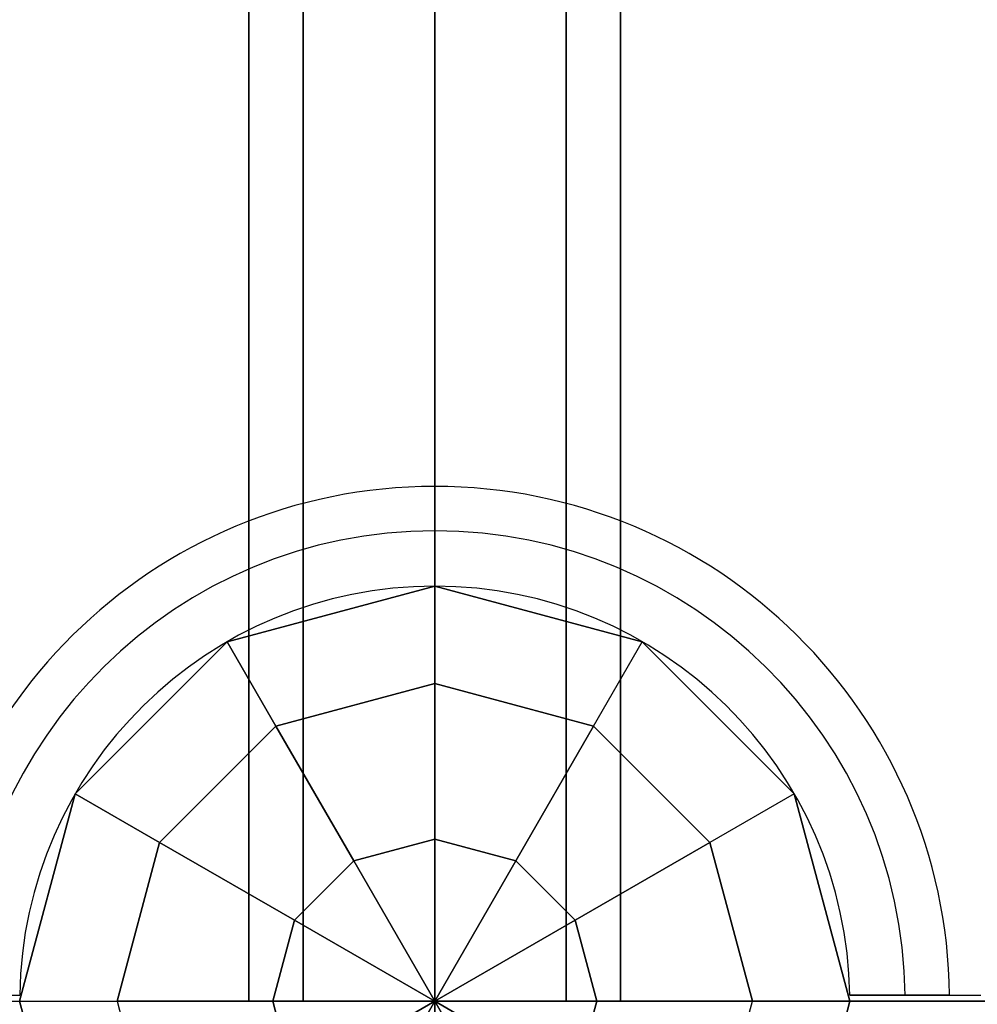
# Model space of a CAD drawing. Extents: x 629 to 27316, y -10507 to 3708.
# Drawn here: x 17911 to 18066, y -3132 to -2973 of the extents above; entities that cross this region are included whole.
import ezdxf

# ---------------------------------------------------------------- set-up
doc = ezdxf.new("R2010")
doc.units = 0
doc.header["$LTSCALE"] = 350
doc.header["$MEASUREMENT"] = 0
doc.layers.add('TERRANO-2059', color=7, linetype='CONTINUOUS')

msp = doc.modelspace()

# ---------------------------------------------------------------- linework, layer by layer
at = {"layer": 'TERRANO-2059'}
for p, q in [((17948.10502, -2331.13642), (17948.10502, -3131.13642)), ((17948.10502, -3131.13642), (17948.10502, -2331.13642)), ((17956.89182, -3131.13642), (17956.89182, -2331.13642)), ((17956.89182, -2331.13642), (17956.89182, -3131.13642)), ((17956.89182, -2331.13642), (17956.89182, -3131.13642)), ((17956.89182, -3131.13642), (17956.89182, -2331.13642)), ((17978.10502, -3131.13642), (17978.10502, -2331.13642)), ((17978.10502, -2331.13642), (17978.10502, -3131.13642)), ((17978.10502, -3131.13642), (17978.10502, -2331.13642)), ((17978.10502, -2331.13642), (17978.10502, -3131.13642)), ((17978.10502, -3131.13642), (17978.10502, -2331.13642)), ((17978.10502, -2331.13642), (17978.10502, -3131.13642)), ((17999.31822, -2331.13642), (17999.31822, -3131.13642)), ((17999.31822, -3131.13642), (17999.31822, -2331.13642)), ((17999.31822, -2331.13642), (17999.31822, -3131.13642)), ((17999.31822, -3131.13642), (17999.31822, -2331.13642)), ((18008.10502, -3131.13642), (18008.10502, -2331.13642)), ((18008.10502, -2331.13642), (18008.10502, -3131.13642)), ((17978.10502, -3064.13642), (17944.60502, -3073.11272)), ((17944.60502, -3073.11272), (17978.10502, -3064.13642)), ((17978.10502, -3064.13642), (17944.60502, -3073.11272)), ((17978.10502, -3064.13642), (17978.10502, -3079.85684)), ((18011.60502, -3073.11272), (17978.10502, -3064.13642)), ((17978.10502, -3079.85684), (17978.10502, -3064.13642)), ((17978.10502, -3064.13642), (17978.10502, -3064.13642)), ((17978.10502, -3064.13642), (18011.60502, -3073.11272)), ((17978.10502, -3064.13642), (17978.10502, -3064.13642)), ((18011.60502, -3073.11272), (17978.10502, -3064.13642)), ((17920.08132, -3097.63642), (17944.60502, -3073.11272)), ((17944.60502, -3073.11272), (17920.08132, -3097.63642)), ((17944.60502, -3073.11272), (17920.08132, -3097.63642)), ((17944.60502, -3073.11272), (17952.46523, -3086.727)), ((17944.60502, -3073.11272), (17944.60502, -3073.11272)), ((17944.60502, -3073.11272), (17944.60502, -3073.11272)), ((17952.46523, -3086.727), (17944.60502, -3073.11272)), ((18003.74481, -3086.727), (18011.60502, -3073.11272)), ((18003.74481, -3086.727), (18011.60502, -3073.11272)), ((18011.60502, -3073.11272), (18036.12872, -3097.63642)), ((18011.60502, -3073.11272), (18011.60502, -3073.11272)), ((18011.60502, -3073.11272), (18036.12872, -3097.63642)), ((18011.60502, -3073.11272), (18011.60502, -3073.11272)), ((18036.12872, -3097.63642), (18011.60502, -3073.11272)), ((17952.46523, -3086.727), (17978.10502, -3079.85684)), ((17978.10502, -3079.85684), (17952.46523, -3086.727)), ((17978.10502, -3079.85684), (18003.74481, -3086.727)), ((17978.10502, -3079.85684), (17978.10502, -3104.99431)), ((18003.74481, -3086.727), (17978.10502, -3079.85684)), ((17978.10502, -3104.99431), (17978.10502, -3079.85684)), ((17952.46523, -3086.727), (17933.6956, -3105.49663)), ((17933.6956, -3105.49663), (17952.46523, -3086.727)), ((17965.03397, -3108.49669), (17952.46523, -3086.727)), ((17952.46523, -3086.727), (17965.03397, -3108.49669)), ((17991.17607, -3108.49669), (18003.74481, -3086.727)), ((18003.74481, -3086.727), (17991.17607, -3108.49669)), ((18022.51444, -3105.49663), (18003.74481, -3086.727)), ((18022.51444, -3105.49663), (18003.74481, -3086.727)), ((17911.10502, -3131.13642), (17920.08132, -3097.63642)), ((17920.08132, -3097.63642), (17911.10502, -3131.13642)), ((17920.08132, -3097.63642), (17911.10502, -3131.13642)), ((17920.08132, -3097.63642), (17920.08132, -3097.63642)), ((17920.08132, -3097.63642), (17920.08132, -3097.63642)), ((17920.08132, -3097.63642), (17933.6956, -3105.49663)), ((17933.6956, -3105.49663), (17920.08132, -3097.63642)), ((18036.12872, -3097.63642), (18022.51444, -3105.49663)), ((18036.12872, -3097.63642), (18022.51444, -3105.49663)), ((18036.12872, -3097.63642), (18045.10502, -3131.13642)), ((18036.12872, -3097.63642), (18036.12872, -3097.63642)), ((18045.10502, -3131.13642), (18036.12872, -3097.63642)), ((18045.10502, -3131.13642), (18036.12872, -3097.63642)), ((18036.12872, -3097.63642), (18036.12872, -3097.63642)), ((17933.6956, -3105.49663), (17926.82544, -3131.13642)), ((17926.82544, -3131.13642), (17933.6956, -3105.49663)), ((17955.46529, -3118.06537), (17933.6956, -3105.49663)), ((17933.6956, -3105.49663), (17955.46529, -3118.06537)), ((17965.03397, -3108.49669), (17978.10502, -3104.99431)), ((17978.10502, -3104.99431), (17965.03397, -3108.49669)), ((17978.10502, -3104.99431), (17991.17607, -3108.49669)), ((17978.10502, -3104.99431), (17978.10502, -3131.13642)), ((17991.17607, -3108.49669), (17978.10502, -3104.99431)), ((17978.10502, -3131.13642), (17978.10502, -3104.99431)), ((18000.74474, -3118.06537), (18022.51444, -3105.49663)), ((18022.51444, -3105.49663), (18000.74474, -3118.06537)), ((18022.51444, -3105.49663), (18029.3846, -3131.13642)), ((18029.3846, -3131.13642), (18022.51444, -3105.49663)), ((17955.46529, -3118.06537), (17965.03397, -3108.49669)), ((17965.03397, -3108.49669), (17955.46529, -3118.06537)), ((17978.10502, -3131.13642), (17965.03397, -3108.49669)), ((17965.03397, -3108.49669), (17978.10502, -3131.13642)), ((17978.10502, -3131.13642), (17991.17607, -3108.49669)), ((17991.17607, -3108.49669), (17978.10502, -3131.13642)), ((18000.74474, -3118.06537), (17991.17607, -3108.49669)), ((17991.17607, -3108.49669), (18000.74474, -3118.06537)), ((17951.96292, -3131.13642), (17955.46529, -3118.06537)), ((17955.46529, -3118.06537), (17951.96292, -3131.13642)), ((17955.46529, -3118.06537), (17978.10502, -3131.13642)), ((17978.10502, -3131.13642), (17955.46529, -3118.06537)), ((18000.74474, -3118.06537), (17978.10502, -3131.13642)), ((17978.10502, -3131.13642), (18000.74474, -3118.06537)), ((18004.24712, -3131.13642), (18000.74474, -3118.06537)), ((18000.74474, -3118.06537), (18004.24712, -3131.13642)), ((16985.88724, -3131.13642), (17978.10502, -3131.13642)), ((16985.88724, -3131.13642), (17978.10502, -3131.13642)), ((16985.88724, -3131.13642), (17978.10502, -3131.13642)), ((17911.10502, -3131.13642), (17926.82544, -3131.13642)), ((17920.08132, -3164.63642), (17911.10502, -3131.13642)), ((17920.08132, -3164.63642), (17911.10502, -3131.13642)), ((17911.10502, -3131.13642), (17920.08132, -3164.63642)), ((17911.10502, -3131.13642), (17926.82544, -3131.13642)), ((17926.82544, -3131.13642), (17933.6956, -3156.77621)), ((17926.82544, -3131.13642), (17951.96292, -3131.13642)), ((17926.82544, -3131.13642), (17933.6956, -3156.77621)), ((17951.96292, -3131.13642), (17926.82544, -3131.13642)), ((17948.10502, -3131.13642), (17956.89182, -3131.13642)), ((17956.89182, -3131.13642), (17948.10502, -3131.13642)), ((17951.96292, -3131.13642), (17955.46529, -3144.20747)), ((17978.10502, -3131.13642), (17951.96292, -3131.13642)), ((17951.96292, -3131.13642), (17978.10502, -3131.13642)), ((17955.46529, -3144.20747), (17951.96292, -3131.13642)), ((17978.10502, -3131.13642), (17955.46529, -3144.20747)), ((17955.46529, -3144.20747), (17978.10502, -3131.13642)), ((17956.89182, -3131.13642), (17978.10502, -3131.13642)), ((17978.10502, -3131.13642), (17956.89182, -3131.13642)), ((17978.10502, -3131.13642), (17965.03397, -3153.77614)), ((17965.03397, -3153.77614), (17978.10502, -3131.13642)), ((17999.31822, -3131.13642), (17978.10502, -3131.13642)), ((17978.10502, -3131.13642), (17999.31822, -3131.13642)), ((17978.10502, -3131.13642), (17978.10502, -3131.13642)), ((17978.10502, -3131.13642), (18004.24712, -3131.13642)), ((17978.10502, -3131.13642), (17978.10502, -3131.13642)), ((17978.10502, -3157.27852), (17978.10502, -3131.13642)), ((17978.10502, -3131.13642), (17978.10502, -3131.13642)), ((17978.10502, -3131.13642), (17978.10502, -3131.13642)), ((18000.74474, -3144.20747), (17978.10502, -3131.13642)), ((17978.10502, -3131.13642), (17991.17607, -3153.77614)), ((17978.10502, -3131.13642), (17978.10502, -3131.13642)), ((17978.10502, -3131.13642), (17978.10502, -3131.13642)), ((18004.24712, -3131.13642), (17978.10502, -3131.13642)), ((17978.10502, -3131.13642), (18000.74474, -3144.20747)), ((17978.10502, -3131.13642), (17978.10502, -3131.13642)), ((17978.10502, -3131.13642), (17978.10502, -3131.13642)), ((17978.10502, -3131.13642), (17978.10502, -3131.13642)), ((17978.10502, -3131.13642), (17978.10502, -3131.13642)), ((17978.10502, -3131.13642), (17978.10502, -3131.13642)), ((17978.10502, -3131.13642), (17978.10502, -3131.13642)), ((17991.17607, -3153.77614), (17978.10502, -3131.13642)), ((17978.10502, -3131.13642), (17978.10502, -3157.27852)), ((17978.10502, -3131.13642), (18250.45965, -3131.13642)), ((19978.10502, -3131.13642), (17978.10502, -3131.13642)), ((17999.31822, -3131.13642), (18008.10502, -3131.13642)), ((18008.10502, -3131.13642), (17999.31822, -3131.13642)), ((18004.24712, -3131.13642), (18000.74474, -3144.20747)), ((18000.74474, -3144.20747), (18004.24712, -3131.13642)), ((18029.3846, -3131.13642), (18004.24712, -3131.13642)), ((18004.24712, -3131.13642), (18029.3846, -3131.13642)), ((18022.51444, -3156.77621), (18029.3846, -3131.13642)), ((18022.51444, -3156.77621), (18029.3846, -3131.13642)), ((18029.3846, -3131.13642), (18045.10502, -3131.13642)), ((18029.3846, -3131.13642), (18045.10502, -3131.13642)), ((18045.10502, -3131.13642), (18036.12872, -3164.63642)), ((18036.12872, -3164.63642), (18045.10502, -3131.13642)), ((18045.10502, -3131.13642), (18036.12872, -3164.63642)), ((18045.09756, -3130.13642), (18045.09756, -3130.13642)), ((18045.09756, -3130.13642), (18045.09756, -3130.13642)), ((18045.09756, -3130.13642), (18045.09756, -3130.13642)), ((18045.09756, -3130.13642), (18045.09756, -3130.13642)), ((18045.09756, -3130.13642), (18045.09756, -3130.13642)), ((18045.09756, -3130.13642), (18045.09756, -3130.13642)), ((18045.09756, -3130.13642), (18045.09756, -3130.13642)), ((18045.09756, -3130.13642), (18045.09756, -3130.13642)), ((18045.09756, -3130.13642), (18045.09756, -3130.13642)), ((18045.09756, -3130.13642), (18045.09756, -3130.13642)), ((18045.09756, -3130.13642), (18045.09756, -3130.13642)), ((18045.09756, -3130.13642), (18045.09756, -3130.13642)), ((18045.10502, -3131.13642), (18045.10502, -3131.13642)), ((18045.10502, -3131.13642), (18045.10502, -3131.13642))]:
    msp.add_line(p, q, dxfattribs=at)
for points in [[(17902.1671, -3130.13642), (17902.71956, -3130.13642), (17903.27694, -3130.13642), (17903.83839, -3130.13642), (17904.40304, -3130.13642), (17904.97007, -3130.13642), (17905.53867, -3130.13642), (17906.10795, -3130.13642), (17906.67701, -3130.13642), (17907.24494, -3130.13642), (17907.81086, -3130.13642), (17908.37385, -3130.13642), (17908.93299, -3130.13642), (17909.48735, -3130.13642), (17910.03601, -3130.13642), (17911.11248, -3130.13642)], [(17902.1671, -3130.13642), (17902.71956, -3130.13642), (17903.27694, -3130.13642), (17903.83839, -3130.13642), (17904.40304, -3130.13642), (17904.97007, -3130.13642), (17905.53867, -3130.13642), (17906.10795, -3130.13642), (17906.67701, -3130.13642), (17907.24494, -3130.13642), (17907.81086, -3130.13642), (17908.37385, -3130.13642), (17908.93299, -3130.13642), (17909.48735, -3130.13642), (17910.03601, -3130.13642), (17911.11248, -3130.13642)], [(17902.1671, -3130.13642), (17902.71956, -3130.13642), (17903.27694, -3130.13642), (17903.83839, -3130.13642), (17904.40304, -3130.13642), (17904.97007, -3130.13642), (17905.53867, -3130.13642), (17906.10795, -3130.13642), (17906.67701, -3130.13642), (17907.24494, -3130.13642), (17907.81086, -3130.13642), (17908.37385, -3130.13642), (17908.93299, -3130.13642), (17909.48735, -3130.13642), (17910.03601, -3130.13642), (17911.11248, -3130.13642)], [(17902.1671, -3130.13642), (17902.71956, -3130.13642), (17903.27694, -3130.13642), (17903.83839, -3130.13642), (17904.40304, -3130.13642), (17904.97007, -3130.13642), (17905.53867, -3130.13642), (17906.10795, -3130.13642), (17906.67701, -3130.13642), (17907.24494, -3130.13642), (17907.81086, -3130.13642), (17908.37385, -3130.13642), (17908.93299, -3130.13642), (17909.48735, -3130.13642), (17910.03601, -3130.13642), (17911.11248, -3130.13642)], [(17902.1671, -3130.13642), (17902.71956, -3130.13642), (17903.27694, -3130.13642), (17903.83839, -3130.13642), (17904.40304, -3130.13642), (17904.97007, -3130.13642), (17905.53867, -3130.13642), (17906.10795, -3130.13642), (17906.67701, -3130.13642), (17907.24494, -3130.13642), (17907.81086, -3130.13642), (17908.37385, -3130.13642), (17908.93299, -3130.13642), (17909.48735, -3130.13642), (17910.03601, -3130.13642), (17911.11248, -3130.13642)], [(17902.1671, -3130.13642), (17902.71956, -3130.13642), (17903.27694, -3130.13642), (17903.83839, -3130.13642), (17904.40304, -3130.13642), (17904.97007, -3130.13642), (17905.53867, -3130.13642), (17906.10795, -3130.13642), (17906.67701, -3130.13642), (17907.24494, -3130.13642), (17907.81086, -3130.13642), (17908.37385, -3130.13642), (17908.93299, -3130.13642), (17909.48735, -3130.13642), (17910.03601, -3130.13642), (17911.11248, -3130.13642)], [(18045.09756, -3130.13642), (18046.17403, -3130.13642), (18046.99921, -3130.13642), (18047.55608, -3130.13642), (18048.11726, -3130.13642), (18048.68183, -3130.13642), (18049.24887, -3130.13642), (18049.81748, -3130.13642), (18050.38676, -3130.13642), (18050.95581, -3130.13642), (18051.52373, -3130.13642), (18052.08967, -3130.13642), (18052.65283, -3130.13642), (18053.21235, -3130.13642), (18053.49047, -3130.13642), (18054.04294, -3130.13642)], [(18045.09756, -3130.13642), (18048.17004, -3130.13642), (18050.28519, -3130.13642), (18052.42041, -3130.13642), (18054.54771, -3130.13642), (18056.6406, -3130.13642), (18058.67291, -3130.13642), (18061.55373, -3130.13642), (18064.35023, -3130.13642), (18066.22627, -3130.13642)], [(18054.04294, -3130.13642), (18053.49047, -3130.13642), (18052.9331, -3130.13642), (18052.37165, -3130.13642), (18051.807, -3130.13642), (18051.23997, -3130.13642), (18050.67137, -3130.13642), (18050.10209, -3130.13642), (18049.53303, -3130.13642), (18048.96509, -3130.13642), (18048.39918, -3130.13642), (18047.83619, -3130.13642), (18047.27705, -3130.13642), (18046.72268, -3130.13642), (18046.17403, -3130.13642), (18045.09756, -3130.13642)], [(18045.09756, -3130.13642), (18046.17403, -3130.13642), (18046.99921, -3130.13642), (18047.55608, -3130.13642), (18048.11726, -3130.13642), (18048.68183, -3130.13642), (18049.24887, -3130.13642), (18049.81748, -3130.13642), (18050.38676, -3130.13642), (18050.95581, -3130.13642), (18051.52373, -3130.13642), (18052.08967, -3130.13642), (18052.65283, -3130.13642), (18053.21235, -3130.13642), (18053.49047, -3130.13642), (18054.04294, -3130.13642)], [(18054.04294, -3130.13642), (18053.49047, -3130.13642), (18052.9331, -3130.13642), (18052.37165, -3130.13642), (18051.807, -3130.13642), (18051.23997, -3130.13642), (18050.67137, -3130.13642), (18050.10209, -3130.13642), (18049.53303, -3130.13642), (18048.96509, -3130.13642), (18048.39918, -3130.13642), (18047.83619, -3130.13642), (18047.27705, -3130.13642), (18046.72268, -3130.13642), (18046.17403, -3130.13642), (18045.09756, -3130.13642)], [(18054.04294, -3130.13642), (18053.49047, -3130.13642), (18052.9331, -3130.13642), (18052.37165, -3130.13642), (18051.807, -3130.13642), (18051.23997, -3130.13642), (18050.67137, -3130.13642), (18050.10209, -3130.13642), (18049.53303, -3130.13642), (18048.96509, -3130.13642), (18048.39918, -3130.13642), (18047.83619, -3130.13642), (18047.27705, -3130.13642), (18046.72268, -3130.13642), (18046.17403, -3130.13642), (18045.09756, -3130.13642)], [(18045.09756, -3130.13642), (18048.17004, -3130.13642), (18050.28519, -3130.13642), (18052.42041, -3130.13642), (18054.54771, -3130.13642), (18056.6406, -3130.13642), (18058.67291, -3130.13642), (18061.55373, -3130.13642), (18064.35023, -3130.13642), (18066.22627, -3130.13642)], [(18045.09756, -3130.13642), (18046.17403, -3130.13642), (18046.99921, -3130.13642), (18047.55608, -3130.13642), (18048.11726, -3130.13642), (18048.68183, -3130.13642), (18049.24887, -3130.13642), (18049.81748, -3130.13642), (18050.38676, -3130.13642), (18050.95581, -3130.13642), (18051.52373, -3130.13642), (18052.08967, -3130.13642), (18052.65283, -3130.13642), (18053.21235, -3130.13642), (18053.49047, -3130.13642), (18054.04294, -3130.13642)], [(18045.09756, -3130.13642), (18048.17004, -3130.13642), (18050.28519, -3130.13642), (18052.42041, -3130.13642), (18054.54771, -3130.13642), (18056.6406, -3130.13642), (18058.67291, -3130.13642), (18061.55373, -3130.13642), (18064.35023, -3130.13642), (18066.22627, -3130.13642)], [(18054.04294, -3130.13642), (18053.49047, -3130.13642), (18052.9331, -3130.13642), (18052.37165, -3130.13642), (18051.807, -3130.13642), (18051.23997, -3130.13642), (18050.67137, -3130.13642), (18050.10209, -3130.13642), (18049.53303, -3130.13642), (18048.96509, -3130.13642), (18048.39918, -3130.13642), (18047.83619, -3130.13642), (18047.27705, -3130.13642), (18046.72268, -3130.13642), (18046.17403, -3130.13642), (18045.09756, -3130.13642)], [(18045.09756, -3130.13642), (18046.17403, -3130.13642), (18046.99921, -3130.13642), (18047.55608, -3130.13642), (18048.11726, -3130.13642), (18048.68183, -3130.13642), (18049.24887, -3130.13642), (18049.81748, -3130.13642), (18050.38676, -3130.13642), (18050.95581, -3130.13642), (18051.52373, -3130.13642), (18052.08967, -3130.13642), (18052.65283, -3130.13642), (18053.21235, -3130.13642), (18053.49047, -3130.13642), (18054.04294, -3130.13642)], [(18045.09756, -3130.13642), (18046.17403, -3130.13642), (18046.99921, -3130.13642), (18047.55608, -3130.13642), (18048.11726, -3130.13642), (18048.68183, -3130.13642), (18049.24887, -3130.13642), (18049.81748, -3130.13642), (18050.38676, -3130.13642), (18050.95581, -3130.13642), (18051.52373, -3130.13642), (18052.08967, -3130.13642), (18052.65283, -3130.13642), (18053.21235, -3130.13642), (18053.49047, -3130.13642), (18054.04294, -3130.13642)], [(18045.09756, -3130.13642), (18048.17004, -3130.13642), (18050.28519, -3130.13642), (18052.42041, -3130.13642), (18054.54771, -3130.13642), (18056.6406, -3130.13642), (18058.67291, -3130.13642), (18061.55373, -3130.13642), (18064.35023, -3130.13642), (18066.22627, -3130.13642)], [(18054.04294, -3130.13642), (18053.49047, -3130.13642), (18052.9331, -3130.13642), (18052.37165, -3130.13642), (18051.807, -3130.13642), (18051.23997, -3130.13642), (18050.67137, -3130.13642), (18050.10209, -3130.13642), (18049.53303, -3130.13642), (18048.96509, -3130.13642), (18048.39918, -3130.13642), (18047.83619, -3130.13642), (18047.27705, -3130.13642), (18046.72268, -3130.13642), (18046.17403, -3130.13642), (18045.09756, -3130.13642)], [(18054.04294, -3130.13642), (18053.49047, -3130.13642), (18052.9331, -3130.13642), (18052.37165, -3130.13642), (18051.807, -3130.13642), (18051.23997, -3130.13642), (18050.67137, -3130.13642), (18050.10209, -3130.13642), (18049.53303, -3130.13642), (18048.96509, -3130.13642), (18048.39918, -3130.13642), (18047.83619, -3130.13642), (18047.27705, -3130.13642), (18046.72268, -3130.13642), (18046.17403, -3130.13642), (18045.09756, -3130.13642)], [(18045.09756, -3130.13642), (18048.17004, -3130.13642), (18050.28519, -3130.13642), (18052.42041, -3130.13642), (18054.54771, -3130.13642), (18056.6406, -3130.13642), (18058.67291, -3130.13642), (18061.55373, -3130.13642), (18064.35023, -3130.13642), (18066.22627, -3130.13642)], [(18045.09756, -3130.13642), (18048.17004, -3130.13642), (18050.28519, -3130.13642), (18052.42041, -3130.13642), (18054.54771, -3130.13642), (18056.6406, -3130.13642), (18058.67291, -3130.13642), (18061.55373, -3130.13642), (18064.35023, -3130.13642), (18066.22627, -3130.13642)], [(18045.09756, -3130.13642), (18046.17403, -3130.13642), (18046.99921, -3130.13642), (18047.55608, -3130.13642), (18048.11726, -3130.13642), (18048.68183, -3130.13642), (18049.24887, -3130.13642), (18049.81748, -3130.13642), (18050.38676, -3130.13642), (18050.95581, -3130.13642), (18051.52373, -3130.13642), (18052.08967, -3130.13642), (18052.65283, -3130.13642), (18053.21235, -3130.13642), (18053.49047, -3130.13642), (18054.04294, -3130.13642)], [(18054.04294, -3130.13642), (18054.38646, -3130.13642), (18054.72017, -3130.13642), (18055.04198, -3130.13642), (18055.35389, -3130.13642), (18055.66871, -3130.13642), (18055.98523, -3130.13642), (18056.30083, -3130.13642), (18056.61313, -3130.13642), (18056.91988, -3130.13642), (18057.21897, -3130.13642), (18057.50856, -3130.13642), (18057.78685, -3130.13642), (18058.05224, -3130.13642), (18058.30341, -3130.13642), (18058.5418, -3130.13642), (18058.77732, -3130.13642), (18059.00899, -3130.13642), (18059.23454, -3130.13642), (18059.45208, -3130.13642), (18059.65991, -3130.13642), (18059.85649, -3130.13642), (18060.04073, -3130.13642), (18060.21162, -3130.13642), (18060.36842, -3130.13642), (18060.51078, -3130.13642), (18060.63966, -3130.13642), (18060.76047, -3130.13642), (18060.87244, -3130.13642), (18060.97397, -3130.13642), (18061.06393, -3130.13642), (18061.14144, -3130.13642), (18061.20581, -3130.13642)], [(18061.20581, -3130.13642), (18061.14144, -3130.13642), (18061.06393, -3130.13642), (18060.97397, -3130.13642), (18060.87244, -3130.13642), (18060.76047, -3130.13642), (18060.63966, -3130.13642), (18060.51078, -3130.13642), (18060.36842, -3130.13642), (18060.21162, -3130.13642), (18060.04073, -3130.13642), (18059.85649, -3130.13642), (18059.65991, -3130.13642), (18059.45208, -3130.13642), (18059.23454, -3130.13642), (18059.00899, -3130.13642), (18058.77732, -3130.13642), (18058.5418, -3130.13642), (18058.30341, -3130.13642), (18058.05224, -3130.13642), (18057.78685, -3130.13642), (18057.50856, -3130.13642), (18057.21897, -3130.13642), (18056.91988, -3130.13642), (18056.61313, -3130.13642), (18056.30083, -3130.13642), (18055.98523, -3130.13642), (18055.66871, -3130.13642), (18055.35389, -3130.13642), (18055.04198, -3130.13642), (18054.72017, -3130.13642), (18054.38646, -3130.13642), (18054.04294, -3130.13642)], [(18061.20581, -3130.13642), (18061.14144, -3130.13642), (18061.06393, -3130.13642), (18060.97397, -3130.13642), (18060.87244, -3130.13642), (18060.76047, -3130.13642), (18060.63966, -3130.13642), (18060.51078, -3130.13642), (18060.36842, -3130.13642), (18060.21162, -3130.13642), (18060.04073, -3130.13642), (18059.85649, -3130.13642), (18059.65991, -3130.13642), (18059.45208, -3130.13642), (18059.23454, -3130.13642), (18059.00899, -3130.13642), (18058.77732, -3130.13642), (18058.5418, -3130.13642), (18058.30341, -3130.13642), (18058.05224, -3130.13642), (18057.78685, -3130.13642), (18057.50856, -3130.13642), (18057.21897, -3130.13642), (18056.91988, -3130.13642), (18056.61313, -3130.13642), (18056.30083, -3130.13642), (18055.98523, -3130.13642), (18055.66871, -3130.13642), (18055.35389, -3130.13642), (18055.04198, -3130.13642), (18054.72017, -3130.13642), (18054.38646, -3130.13642), (18054.04294, -3130.13642)], [(18054.04294, -3130.13642), (18054.38646, -3130.13642), (18054.72017, -3130.13642), (18055.04198, -3130.13642), (18055.35389, -3130.13642), (18055.66871, -3130.13642), (18055.98523, -3130.13642), (18056.30083, -3130.13642), (18056.61313, -3130.13642), (18056.91988, -3130.13642), (18057.21897, -3130.13642), (18057.50856, -3130.13642), (18057.78685, -3130.13642), (18058.05224, -3130.13642), (18058.30341, -3130.13642), (18058.5418, -3130.13642), (18058.77732, -3130.13642), (18059.00899, -3130.13642), (18059.23454, -3130.13642), (18059.45208, -3130.13642), (18059.65991, -3130.13642), (18059.85649, -3130.13642), (18060.04073, -3130.13642), (18060.21162, -3130.13642), (18060.36842, -3130.13642), (18060.51078, -3130.13642), (18060.63966, -3130.13642), (18060.76047, -3130.13642), (18060.87244, -3130.13642), (18060.97397, -3130.13642), (18061.06393, -3130.13642), (18061.14144, -3130.13642), (18061.20581, -3130.13642)], [(18061.20581, -3130.13642), (18061.14144, -3130.13642), (18061.06393, -3130.13642), (18060.97397, -3130.13642), (18060.87244, -3130.13642), (18060.76047, -3130.13642), (18060.63966, -3130.13642), (18060.51078, -3130.13642), (18060.36842, -3130.13642), (18060.21162, -3130.13642), (18060.04073, -3130.13642), (18059.85649, -3130.13642), (18059.65991, -3130.13642), (18059.45208, -3130.13642), (18059.23454, -3130.13642), (18059.00899, -3130.13642), (18058.77732, -3130.13642), (18058.5418, -3130.13642), (18058.30341, -3130.13642), (18058.05224, -3130.13642), (18057.78685, -3130.13642), (18057.50856, -3130.13642), (18057.21897, -3130.13642), (18056.91988, -3130.13642), (18056.61313, -3130.13642), (18056.30083, -3130.13642), (18055.98523, -3130.13642), (18055.66871, -3130.13642), (18055.35389, -3130.13642), (18055.04198, -3130.13642), (18054.72017, -3130.13642), (18054.38646, -3130.13642), (18054.04294, -3130.13642)], [(18061.20581, -3130.13642), (18061.14144, -3130.13642), (18061.06393, -3130.13642), (18060.97397, -3130.13642), (18060.87244, -3130.13642), (18060.76047, -3130.13642), (18060.63966, -3130.13642), (18060.51078, -3130.13642), (18060.36842, -3130.13642), (18060.21162, -3130.13642), (18060.04073, -3130.13642), (18059.85649, -3130.13642), (18059.65991, -3130.13642), (18059.45208, -3130.13642), (18059.23454, -3130.13642), (18059.00899, -3130.13642), (18058.77732, -3130.13642), (18058.5418, -3130.13642), (18058.30341, -3130.13642), (18058.05224, -3130.13642), (18057.78685, -3130.13642), (18057.50856, -3130.13642), (18057.21897, -3130.13642), (18056.91988, -3130.13642), (18056.61313, -3130.13642), (18056.30083, -3130.13642), (18055.98523, -3130.13642), (18055.66871, -3130.13642), (18055.35389, -3130.13642), (18055.04198, -3130.13642), (18054.72017, -3130.13642), (18054.38646, -3130.13642), (18054.04294, -3130.13642)], [(18054.04294, -3130.13642), (18054.38646, -3130.13642), (18054.72017, -3130.13642), (18055.04198, -3130.13642), (18055.35389, -3130.13642), (18055.66871, -3130.13642), (18055.98523, -3130.13642), (18056.30083, -3130.13642), (18056.61313, -3130.13642), (18056.91988, -3130.13642), (18057.21897, -3130.13642), (18057.50856, -3130.13642), (18057.78685, -3130.13642), (18058.05224, -3130.13642), (18058.30341, -3130.13642), (18058.5418, -3130.13642), (18058.77732, -3130.13642), (18059.00899, -3130.13642), (18059.23454, -3130.13642), (18059.45208, -3130.13642), (18059.65991, -3130.13642), (18059.85649, -3130.13642), (18060.04073, -3130.13642), (18060.21162, -3130.13642), (18060.36842, -3130.13642), (18060.51078, -3130.13642), (18060.63966, -3130.13642), (18060.76047, -3130.13642), (18060.87244, -3130.13642), (18060.97397, -3130.13642), (18061.06393, -3130.13642), (18061.14144, -3130.13642), (18061.20581, -3130.13642)], [(18061.20581, -3130.13642), (18061.14144, -3130.13642), (18061.06393, -3130.13642), (18060.97397, -3130.13642), (18060.87244, -3130.13642), (18060.76047, -3130.13642), (18060.63966, -3130.13642), (18060.51078, -3130.13642), (18060.36842, -3130.13642), (18060.21162, -3130.13642), (18060.04073, -3130.13642), (18059.85649, -3130.13642), (18059.65991, -3130.13642), (18059.45208, -3130.13642), (18059.23454, -3130.13642), (18059.00899, -3130.13642), (18058.77732, -3130.13642), (18058.5418, -3130.13642), (18058.30341, -3130.13642), (18058.05224, -3130.13642), (18057.78685, -3130.13642), (18057.50856, -3130.13642), (18057.21897, -3130.13642), (18056.91988, -3130.13642), (18056.61313, -3130.13642), (18056.30083, -3130.13642), (18055.98523, -3130.13642), (18055.66871, -3130.13642), (18055.35389, -3130.13642), (18055.04198, -3130.13642), (18054.72017, -3130.13642), (18054.38646, -3130.13642), (18054.04294, -3130.13642)], [(18054.04294, -3130.13642), (18054.38646, -3130.13642), (18054.72017, -3130.13642), (18055.04198, -3130.13642), (18055.35389, -3130.13642), (18055.66871, -3130.13642), (18055.98523, -3130.13642), (18056.30083, -3130.13642), (18056.61313, -3130.13642), (18056.91988, -3130.13642), (18057.21897, -3130.13642), (18057.50856, -3130.13642), (18057.78685, -3130.13642), (18058.05224, -3130.13642), (18058.30341, -3130.13642), (18058.5418, -3130.13642), (18058.77732, -3130.13642), (18059.00899, -3130.13642), (18059.23454, -3130.13642), (18059.45208, -3130.13642), (18059.65991, -3130.13642), (18059.85649, -3130.13642), (18060.04073, -3130.13642), (18060.21162, -3130.13642), (18060.36842, -3130.13642), (18060.51078, -3130.13642), (18060.63966, -3130.13642), (18060.76047, -3130.13642), (18060.87244, -3130.13642), (18060.97397, -3130.13642), (18061.06393, -3130.13642), (18061.14144, -3130.13642), (18061.20581, -3130.13642)], [(18054.04294, -3130.13642), (18054.38646, -3130.13642), (18054.72017, -3130.13642), (18055.04198, -3130.13642), (18055.35389, -3130.13642), (18055.66871, -3130.13642), (18055.98523, -3130.13642), (18056.30083, -3130.13642), (18056.61313, -3130.13642), (18056.91988, -3130.13642), (18057.21897, -3130.13642), (18057.50856, -3130.13642), (18057.78685, -3130.13642), (18058.05224, -3130.13642), (18058.30341, -3130.13642), (18058.5418, -3130.13642), (18058.77732, -3130.13642), (18059.00899, -3130.13642), (18059.23454, -3130.13642), (18059.45208, -3130.13642), (18059.65991, -3130.13642), (18059.85649, -3130.13642), (18060.04073, -3130.13642), (18060.21162, -3130.13642), (18060.36842, -3130.13642), (18060.51078, -3130.13642), (18060.63966, -3130.13642), (18060.76047, -3130.13642), (18060.87244, -3130.13642), (18060.97397, -3130.13642), (18061.06393, -3130.13642), (18061.14144, -3130.13642), (18061.20581, -3130.13642)], [(18061.20581, -3130.13642), (18061.14144, -3130.13642), (18061.06393, -3130.13642), (18060.97397, -3130.13642), (18060.87244, -3130.13642), (18060.76047, -3130.13642), (18060.63966, -3130.13642), (18060.51078, -3130.13642), (18060.36842, -3130.13642), (18060.21162, -3130.13642), (18060.04073, -3130.13642), (18059.85649, -3130.13642), (18059.65991, -3130.13642), (18059.45208, -3130.13642), (18059.23454, -3130.13642), (18059.00899, -3130.13642), (18058.77732, -3130.13642), (18058.5418, -3130.13642), (18058.30341, -3130.13642), (18058.05224, -3130.13642), (18057.78685, -3130.13642), (18057.50856, -3130.13642), (18057.21897, -3130.13642), (18056.91988, -3130.13642), (18056.61313, -3130.13642), (18056.30083, -3130.13642), (18055.98523, -3130.13642), (18055.66871, -3130.13642), (18055.35389, -3130.13642), (18055.04198, -3130.13642), (18054.72017, -3130.13642), (18054.38646, -3130.13642), (18054.04294, -3130.13642)], [(18054.04294, -3130.13642), (18054.38646, -3130.13642), (18054.72017, -3130.13642), (18055.04198, -3130.13642), (18055.35389, -3130.13642), (18055.66871, -3130.13642), (18055.98523, -3130.13642), (18056.30083, -3130.13642), (18056.61313, -3130.13642), (18056.91988, -3130.13642), (18057.21897, -3130.13642), (18057.50856, -3130.13642), (18057.78685, -3130.13642), (18058.05224, -3130.13642), (18058.30341, -3130.13642), (18058.5418, -3130.13642), (18058.77732, -3130.13642), (18059.00899, -3130.13642), (18059.23454, -3130.13642), (18059.45208, -3130.13642), (18059.65991, -3130.13642), (18059.85649, -3130.13642), (18060.04073, -3130.13642), (18060.21162, -3130.13642), (18060.36842, -3130.13642), (18060.51078, -3130.13642), (18060.63966, -3130.13642), (18060.76047, -3130.13642), (18060.87244, -3130.13642), (18060.97397, -3130.13642), (18061.06393, -3130.13642), (18061.14144, -3130.13642), (18061.20581, -3130.13642)], [(18061.20581, -3130.13642), (18061.65894, -3130.13642), (18062.04931, -3130.13642), (18062.37678, -3130.13642), (18062.64121, -3130.13642), (18062.84283, -3130.13642), (18062.98367, -3130.13642), (18063.06629, -3130.13642), (18063.09325, -3130.13642)], [(18061.20581, -3130.13642), (18061.65894, -3130.13642), (18062.04931, -3130.13642), (18062.37678, -3130.13642), (18062.64121, -3130.13642), (18062.84283, -3130.13642), (18062.98367, -3130.13642), (18063.06629, -3130.13642), (18063.09325, -3130.13642)], [(18061.20581, -3130.13642), (18061.65894, -3130.13642), (18062.04931, -3130.13642), (18062.37678, -3130.13642), (18062.64121, -3130.13642), (18062.84283, -3130.13642), (18062.98367, -3130.13642), (18063.06629, -3130.13642), (18063.09325, -3130.13642)], [(18061.20581, -3130.13642), (18061.65894, -3130.13642), (18062.04931, -3130.13642), (18062.37678, -3130.13642), (18062.64121, -3130.13642), (18062.84283, -3130.13642), (18062.98367, -3130.13642), (18063.06629, -3130.13642), (18063.09325, -3130.13642)], [(18061.20581, -3130.13642), (18061.65894, -3130.13642), (18062.04931, -3130.13642), (18062.37678, -3130.13642), (18062.64121, -3130.13642), (18062.84283, -3130.13642), (18062.98367, -3130.13642), (18063.06629, -3130.13642), (18063.09325, -3130.13642)], [(18061.20581, -3130.13642), (18061.65894, -3130.13642), (18062.04931, -3130.13642), (18062.37678, -3130.13642), (18062.64121, -3130.13642), (18062.84283, -3130.13642), (18062.98367, -3130.13642), (18063.06629, -3130.13642), (18063.09325, -3130.13642)]]:
    msp.add_lwpolyline(points, dxfattribs=at)
for radius, start, end in [(83.10681, 0.68944, 179.31056), (83.10681, 0.68944, 179.31056), (83.10681, 0.68944, 179.31056), (83.10681, 0.68944, 179.31056), (83.10681, 0.68944, 179.31056), (83.10681, 0.68944, 179.31056), (83.10681, 0.68944, 179.31056), (83.10681, 0.68944, 179.31056), (83.10681, 0.68944, 179.31056), (83.10681, 0.68944, 179.31056), (83.10681, 0.68944, 179.31056), (83.10681, 0.68944, 179.31056), (75.9445, 0.7544645, 179.2455355), (75.9445, 0.7544645, 179.2455355), (75.9445, 0.7544645, 179.2455355), (75.9445, 0.7544645, 179.2455355), (75.9445, 0.7544645, 179.2455355), (75.9445, 0.7544645, 179.2455355), (75.9445, 0.7544645, 179.2455355), (75.9445, 0.7544645, 179.2455355), (75.9445, 0.7544645, 179.2455355), (75.9445, 0.7544645, 179.2455355), (75.9445, 0.7544645, 179.2455355), (75.9445, 0.7544645, 179.2455355), (67, 0.8551926, 179.1448074), (67, 0.8551926, 179.1448074), (67, 0.8551926, 179.1448074), (67, 0.8551926, 179.1448074), (67, 0.8551926, 179.1448074), (67, 0.8551926, 179.1448074), (67, 0.8551926, 179.1448074), (67, 0.8551926, 179.1448074), (67, 0.8551926, 179.1448074), (67, 0.8551926, 179.1448074), (67, 0.8551926, 179.1448074), (67, 0.8551926, 179.1448074), (67, 0.8551926, 179.1448074), (67, 0.8551926, 179.1448074), (67, 0.8551926, 179.1448074), (67, 0.8551926, 179.1448074), (67, 0.8551926, 179.1448074), (67, 0.8551926, 179.1448074), (67, 0.8551926, 179.1448074), (67, 0.8551926, 179.1448074), (67, 0.8551926, 179.1448074), (67, 0.8551926, 179.1448074), (67, 0.8551926, 179.1448074), (67, 0.8551926, 179.1448074)]:
    msp.add_arc((17978.10502, -3131.13642), radius, start, end, dxfattribs=at)

doc.saveas('drawing.dxf')
